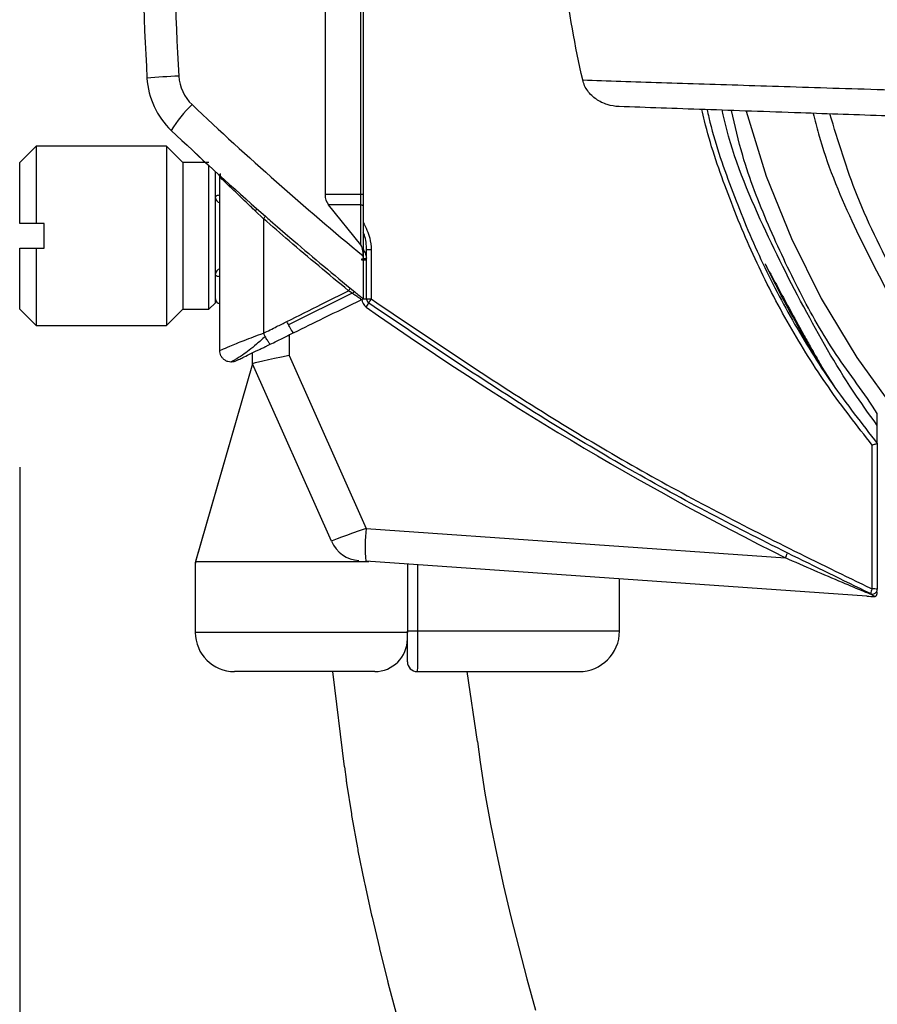
# Model space of a CAD drawing. Extents: x 0.2 to 39.6, y 0.7 to 28.1.
# Drawn here: x 1 to 3.7, y 7.2 to 10.2 of the extents above; entities that cross this region are included whole.
import ezdxf

# ---------------------------------------------------------------- set-up
doc = ezdxf.new("R2010")
doc.units = 0
doc.header["$MEASUREMENT"] = 0
doc.layers.add('DIM', color=1, linetype='CONTINUOUS')
doc.layers.add('OBJECT', color=7, linetype='CONTINUOUS')

msp = doc.modelspace()

# ---------------------------------------------------------------- linework, layer by layer
at = {"layer": 'DIM'}
msp.add_line((1.0309, 8.8212), (1.0309, 2.3563), dxfattribs=at)
at = {"layer": 'OBJECT'}
for p, q in [((2.0839, 11.7218), (2.0839, 9.4647)), ((1.9666, 11.5298), (1.9666, 9.6567)), ((2.0763, 9.6567), (2.0763, 11.5298)), ((1.0809, 9.8054), (1.0309, 9.7554)), ((1.4809, 9.8054), (1.0809, 9.8054)), ((1.0809, 9.8054), (1.0809, 9.5679)), ((1.5309, 9.7554), (1.4809, 9.8054)), ((1.4809, 9.8054), (1.4809, 9.2554)), ((1.0309, 9.5679), (1.0309, 9.7554)), ((1.6002, 9.7554), (1.5309, 9.7554)), ((1.5309, 9.7554), (1.5309, 9.3054)), ((1.6109, 9.7554), (1.6028, 9.7554)), ((1.6109, 9.3054), (1.6109, 9.7456)), ((1.6309, 9.3254), (1.6309, 9.7272)), ((1.6456, 9.7209), (1.6456, 9.7129)), ((1.6439, 9.1787), (1.6439, 9.711)), ((2.0839, 9.6567), (1.9666, 9.6567)), ((2.0762, 9.5028), (1.9776, 9.6252)), ((2.0762, 9.6252), (1.9776, 9.6252)), ((2.0762, 9.5028), (2.0762, 9.6252)), ((1.7782, 9.5829), (1.7529, 9.6066)), ((1.7568, 9.6141), (1.7838, 9.5904)), ((1.1059, 9.5679), (1.0309, 9.5679)), ((1.1059, 9.4929), (1.1059, 9.5679)), ((1.7782, 9.5829), (1.7782, 9.2324)), ((1.0309, 9.3054), (1.0309, 9.4929)), ((1.0809, 9.4929), (1.0809, 9.2554)), ((1.0809, 9.4929), (1.1059, 9.4929)), ((2.0939, 9.3368), (2.0939, 9.4876)), ((2.0798, 9.4559), (2.0796, 9.4602)), ((2.0939, 9.4559), (2.0798, 9.4559)), ((2.0839, 9.4647), (2.0838, 9.4688)), ((2.0497, 9.3546), (1.8547, 9.2577)), ((2.0438, 9.37), (2.0578, 9.3585)), ((2.051, 9.3537), (2.0497, 9.3546)), ((1.6109, 9.3054), (1.6309, 9.3254)), ((2.0939, 9.3368), (2.0829, 9.3368)), ((1.0309, 9.3054), (1.0809, 9.2554)), ((1.4809, 9.2554), (1.5309, 9.3054)), ((1.5309, 9.3054), (1.6109, 9.3054)), ((1.0809, 9.2554), (1.4809, 9.2554)), ((1.7832, 9.2224), (1.7782, 9.2324)), ((1.8565, 9.2263), (1.8565, 9.164)), ((1.7439, 9.1385), (1.7439, 9.1718)), ((1.7884, 9.1932), (1.7987, 9.1982)), ((1.8565, 9.164), (2.0926, 8.6337)), ((1.7439, 9.1385), (1.5689, 8.5282)), ((1.7439, 9.1385), (1.5701, 8.5323)), ((1.9861, 8.5945), (1.7439, 9.1385)), ((3.4964, 9.1166), (3.528, 9.068)), ((3.6589, 8.8948), (3.6589, 8.9858)), ((3.6589, 8.8944), (3.6589, 8.8944)), ((2.0926, 8.6337), (3.3772, 8.5439)), ((1.5689, 8.5282), (1.5689, 8.3154)), ((1.5701, 8.5323), (2.1009, 8.5323)), ((3.6265, 8.4267), (2.0918, 8.534)), ((2.2189, 8.5251), (2.2189, 8.3154)), ((2.2504, 8.5229), (2.2504, 8.3194)), ((2.8689, 8.3194), (2.8689, 8.4796)), ((2.2189, 8.3154), (1.5689, 8.3154)), ((2.8689, 8.3194), (2.2189, 8.3194)), ((2.1189, 8.1954), (1.6889, 8.1954)), ((2.0261, 7.9034), (1.9905, 8.1954)), ((2.2489, 8.1954), (2.7449, 8.1954)), ((2.4337, 7.9815), (2.4024, 8.1954))]:
    msp.add_line(p, q, dxfattribs=at)
at = {"layer": 'OBJECT', "flags": 128}
for points in [[(3.2566, 9.9128), (3.3186, 9.7135), (3.3955, 9.5226), (3.4872, 9.3383), (3.5961, 9.1574), (3.7193, 8.9858), (3.7193, 8.9858)], [(1.6313, 9.7269), (1.6312, 9.7266), (1.6309, 9.7237)], [(1.6309, 9.6471), (1.6312, 9.6489), (1.632, 9.6505), (1.6334, 9.6521), (1.6352, 9.6535), (1.6374, 9.6546), (1.64, 9.6554), (1.6428, 9.656), (1.6439, 9.6561)], [(2.0762, 9.6252), (2.0778, 9.6251), (2.0793, 9.6249), (2.0806, 9.6246), (2.0818, 9.6243), (2.0827, 9.6239), (2.0834, 9.6235), (2.0838, 9.623), (2.0839, 9.6226)], [(1.6439, 9.4047), (1.6428, 9.4048), (1.64, 9.4054), (1.6374, 9.4062), (1.6352, 9.4073), (1.6334, 9.4087), (1.632, 9.4102), (1.6312, 9.4119), (1.6309, 9.4137)]]:
    msp.add_lwpolyline(points, dxfattribs=at)
at = {"layer": 'OBJECT'}
msp.add_lwpolyline([(2.4337, 7.9815), (2.4419, 7.9175), (2.4566, 7.8229), (2.4736, 7.7282), (2.4927, 7.6335), (2.5136, 7.5386), (2.5361, 7.4437), (2.56, 7.3487), (2.5851, 7.2536), (2.6112, 7.1585)], dxfattribs=at)
msp.add_lwpolyline([(2.0261, 7.9034), (2.0311, 7.8645, 0.006463), (2.0326, 7.8539), (2.0473, 7.7593, 0.005841), (2.0489, 7.7498), (2.0659, 7.6551, 0.005225), (2.0675, 7.6466), (2.0865, 7.5518, 0.004617), (2.0881, 7.5443), (2.109, 7.4495, 0.004019), (2.1105, 7.443), (2.133, 7.3481, 0.003432), (2.1344, 7.3426), (2.1583, 7.2475, 0.002855), (2.1595, 7.243), (2.1846, 7.1478, 0.002405)], format="xyb", dxfattribs=at)
for centre, radius, start, end in [((11.5244, 10.5933), 10.12, 176.71672, 183.28328), ((11.513, 10.5933), 10.011, 176.71672, 183.28328), ((1.719, 6.1267), 3.8984, 92.9488, 94.3837), ((1.6492, 10.0274), 0.131, 183.2833, 226.5362), ((1.6606, 10.0274), 0.24, 183.2833, 226.5362), ((1.7824, 9.6878), 0.3311, 132.393, 150.0256), ((8.4455, 17.1983), 10.0108, 226.53621, 230.54436), ((8.4569, 17.1983), 10.1198, 226.53621, 228.54149), ((1.6339, 9.711), 0.01, 0, 47.6578), ((2.0167, 9.6567), 0.0502, 179.9837, 218.8198), ((1.6459, 9.6471), 0.015, 180, 262.3377), ((1.7459, 9.615), 0.0109, 309.8265, 355.3221), ((1.7564, 9.6049), 0.0309, 314.7882, 332.1611), ((2.1047, 8.8635), 0.6241, 89.6812, 90.9948), ((2.027, 10.0338), 0.576, 275.2422, 276.6422), ((6.7119, 11.1113), 3.784, 206.1402, 211.8133), ((1.6459, 9.4137), 0.015, 97.6623, 180), ((2.0163, 9.3832), 0.0304, 316.6579, 334.3682), ((2.0598, 9.3485), 0.0102, 101.6118, 149.5998), ((8.4569, 17.1983), 10.1198, 230.77717, 230.96793), ((1.6459, 9.3371), 0.015, 180, 262.3377), ((2.1098, 9.3368), 0.03, 180, 234.83), ((2.0366, 9.356), 0.071, 321.9882, 333.6919), ((2.1047, 8.7872), 0.5496, 89.6398, 91.1294), ((2.1089, 9.3368), 0.015, 180, 234.83), ((2.1766, 9.2842), 0.0863, 142.4362, 152.1915), ((7.8608, 17.4984), 10.0143, 234.82998, 243.40212), ((2.4962, 8.5807), 0.4071, 172.5186, 186.5929), ((2.0775, 8.6352), 0.1, 204, 266), ((3.32, 8.5765), 0.0658, 330.2933, 343.0397), ((1.5989, 8.524), 0.03, 164, 180), ((3.6939, 8.4206), 0.0579, 151.2857, 166.2921), ((3.6439, 8.4479), 0.015, 245.0224, 360), ((3.6472, 8.3291), 0.1194, 84.3515, 91.9737), ((3.6439, 8.4374), 0.015, 312.557, 0.068), ((1.6889, 8.3154), 0.12, 180, 270), ((2.7449, 8.3194), 0.124, 270, 0), ((2.1189, 8.2954), 0.1, 270, 0), ((2.2489, 8.2254), 0.03, 180, 270)]:
    msp.add_arc(centre, radius, start, end, dxfattribs=at)
for centre, major_axis, ratio, start_param, end_param in [((2.0739, 9.4682), (-0.0011, 0.0366), 0.271482, 4.719028, 5.939101), ((1.8639, 9.164), (0.12, 0.0255), 0.012635, 1.630172, 3.138907), ((2.1001, 8.6336), (0.114, 0.0391), 0.020892, 1.629338, 3.143445), ((3.6259, 8.5269), (0.368, -0.0279), 0.270871, 4.73445, 4.802762)]:
    msp.add_ellipse(centre, major_axis=major_axis, ratio=ratio, start_param=start_param, end_param=end_param, dxfattribs=at)
msp.add_open_spline([(2.7561, 10.0081), (2.7323, 10.1119), (2.7138, 10.2167), (2.7011, 10.3226)], degree=3, dxfattribs=at)
for points, knots in [([(2.7561, 10.0081), (2.794, 10.0068), (2.8331, 10.0055), (2.9135, 10.0029), (2.9549, 10.0015), (3.0825, 9.9974), (3.1721, 9.9944), (3.3133, 9.9899), (3.3615, 9.9884), (3.4599, 9.9853), (3.5101, 9.9837), (3.6634, 9.9789), (3.7694, 9.9756), (3.8791, 9.9724)], [0, 0, 0, 0, 0.125, 0.125, 0.25, 0.25, 0.5, 0.5, 0.625, 0.625, 0.75, 0.75, 1, 1, 1, 1]), ([(2.8674, 9.9264), (2.855, 9.9268), (2.8429, 9.9289), (2.8253, 9.9344), (2.8195, 9.9367), (2.8084, 9.9421), (2.803, 9.9452), (2.793, 9.9522), (2.7882, 9.956), (2.7792, 9.9647), (2.7751, 9.9694), (2.7643, 9.9844), (2.7589, 9.9959), (2.7561, 10.0081)], [0, 0, 0, 0, 0.25, 0.25, 0.375, 0.375, 0.5, 0.5, 0.625, 0.625, 0.75, 0.75, 1, 1, 1, 1]), ([(3.9132, 9.8898), (3.8377, 9.8925), (3.6666, 9.8985), (3.4034, 9.9076), (3.1234, 9.9174), (2.953, 9.9234), (2.8674, 9.9264)], [0, 0, 0, 0, 0.1876999, 0.425336, 0.7116642, 1, 1, 1, 1]), ([(3.6431, 8.8894), (3.5973, 8.948), (3.5058, 9.0652), (3.3863, 9.2567), (3.281, 9.4586), (3.1955, 9.6687), (3.1427, 9.8224), (3.1239, 9.9059), (3.1213, 9.9175)], [0, 0, 0, 0, 0.192033, 0.384065, 0.581708, 0.779351, 0.969269, 1, 1, 1, 1]), ([(3.1373, 9.9169), (3.1391, 9.9088), (3.1572, 9.8272), (3.209, 9.6773), (3.2932, 9.4695), (3.3971, 9.2691), (3.5172, 9.0753), (3.6117, 8.9547), (3.6589, 8.8944)], [0, 0, 0, 0, 0.021585, 0.216737, 0.4097, 0.602662, 0.801331, 1, 1, 1, 1]), ([(3.6589, 8.9489), (3.6375, 8.9787), (3.558, 9.0894), (3.4371, 9.3003), (3.2942, 9.5833), (3.2089, 9.7934), (3.1853, 9.9092), (3.1841, 9.9153)], [0, 0, 0, 0, 0.101963, 0.377726, 0.672309, 0.982798, 1, 1, 1, 1]), ([(3.6589, 8.9858), (3.6589, 8.9858), (3.6199, 9.0482), (3.5278, 9.1636), (3.4188, 9.3588), (3.3231, 9.5623), (3.2501, 9.748), (3.2225, 9.8681), (3.2119, 9.9143)], [0, 0, 0, 0, 0.000003, 0.212679, 0.425355, 0.64421, 0.863065, 1, 1, 1, 1]), ([(3.4628, 9.9056), (3.468, 9.8847), (3.4961, 9.7714), (3.5751, 9.5778), (3.6616, 9.4129), (3.704, 9.3322)], [0, 0, 0, 0, 0.103465, 0.561341, 1, 1, 1, 1]), ([(5.3009, 7.6328), (5.2374, 7.682), (5.0823, 7.8021), (4.8525, 8.0009), (4.6167, 8.2216), (4.4032, 8.4412), (4.2026, 8.6694), (4.02, 8.8988), (3.8611, 9.1401), (3.7224, 9.3869), (3.594, 9.6395), (3.5392, 9.8195), (3.5135, 9.9038)], [0, 0, 0, 0, 0.0821285, 0.2004023, 0.3102851, 0.4121531, 0.5131902, 0.6206654, 0.7115031, 0.8080168, 0.9101123, 1, 1, 1, 1]), ([(1.5654, 9.7876), (1.5657, 9.7874), (1.5664, 9.7867), (1.5724, 9.7811), (1.5812, 9.773), (1.5843, 9.7701)], [0, 0, 0, 0, 0.249973, 0.729244, 1, 1, 1, 1]), ([(1.7529, 9.6066), (1.7433, 9.6157), (1.7179, 9.6397), (1.6838, 9.6723), (1.6577, 9.6976), (1.6456, 9.7094), (1.6444, 9.7105), (1.6439, 9.711)], [0, 0, 0, 0, 0.1819102, 0.4816572, 0.7035204, 0.8825854, 1, 1, 1, 1]), ([(2.0762, 9.6252), (2.0763, 9.6318), (2.0763, 9.6422), (2.0763, 9.6528), (2.0763, 9.6567)], [0, 0, 0, 0, 0.633024, 1, 1, 1, 1]), ([(2.0385, 9.3623), (1.9776, 9.4128), (1.89, 9.4853), (1.8043, 9.5601), (1.7782, 9.5829)], [0, 0, 0, 0, 0.695362, 1, 1, 1, 1]), ([(1.7838, 9.5904), (1.7888, 9.586), (1.8138, 9.5641), (1.8996, 9.4897), (1.9819, 9.4213), (2.0438, 9.37)], [0, 0, 0, 0, 0.058487, 0.292436, 1, 1, 1, 1]), ([(2.0839, 9.5716), (2.0917, 9.5559), (2.105, 9.5293), (2.1073, 9.4998), (2.1082, 9.4877)], [0, 0, 0, 0, 0.588277, 1, 1, 1, 1]), ([(2.0939, 9.4876), (2.0931, 9.5031), (2.0921, 9.5215), (2.085, 9.5383), (2.0839, 9.541)], [0, 0, 0, 0, 0.8437994, 1, 1, 1, 1]), ([(1.0309, 9.4929), (1.0311, 9.4929), (1.0478, 9.4929), (1.0645, 9.4929), (1.0809, 9.4929)], [0, 0, 0, 0, 0.013757, 1, 1, 1, 1]), ([(2.0839, 9.4886), (2.0866, 9.4841), (2.0915, 9.4759), (2.0929, 9.4661), (2.0936, 9.4617)], [0, 0, 0, 0, 0.542755, 1, 1, 1, 1]), ([(2.1082, 9.4877), (2.1082, 9.4777), (2.1082, 9.4274), (2.1082, 9.3771), (2.1082, 9.3369)], [0, 0, 0, 0, 0.198944, 1, 1, 1, 1]), ([(2.0839, 9.4647), (2.0839, 9.4476), (2.0839, 9.416), (2.0839, 9.3771), (2.0839, 9.3506), (2.0839, 9.3386), (2.0839, 9.3376), (2.0839, 9.3373)], [0, 0, 0, 0, 0.284536, 0.523872, 0.715593, 0.908515, 1, 1, 1, 1]), ([(3.3149, 9.4442), (3.315, 9.4442), (3.315, 9.4441), (3.3154, 9.4434), (3.3168, 9.4409), (3.3239, 9.428), (3.3539, 9.3731), (3.3922, 9.3018), (3.4319, 9.2296), (3.453, 9.1919), (3.4673, 9.1667), (3.477, 9.1499), (3.4835, 9.1386), (3.4879, 9.1311), (3.4908, 9.126), (3.4928, 9.1227), (3.4941, 9.1204), (3.4951, 9.1188), (3.4957, 9.1177), (3.4961, 9.117), (3.4963, 9.1167), (3.4964, 9.1166), (3.4964, 9.1166)], [0, 0, 0, 0, 0.002462, 0.005592, 0.011395, 0.031458, 0.127303, 0.508242, 0.669348, 0.777529, 0.850153, 0.898918, 0.931686, 0.953736, 0.968608, 0.978674, 0.985525, 0.99023, 0.994707, 0.996706, 0.998724, 1, 1, 1, 1]), ([(1.8497, 9.2677), (1.8849, 9.2855), (1.9478, 9.3171), (2.0108, 9.3485), (2.0385, 9.3623)], [0, 0, 0, 0, 0.5600076, 1, 1, 1, 1]), ([(2.0497, 9.3546), (2.0459, 9.3571), (2.0421, 9.3596), (2.0385, 9.3623), (2.0385, 9.3623)], [0, 0, 0, 0, 0.999838, 1, 1, 1, 1]), ([(2.0782, 9.3345), (2.0782, 9.3345), (2.0782, 9.3345), (2.0773, 9.3354), (2.0726, 9.3388), (2.065, 9.3441), (2.0574, 9.3494), (2.0524, 9.3527), (2.051, 9.3537)], [0, 0, 0, 0, 0.000043, 0.218359, 0.436582, 0.659104, 0.904296, 1, 1, 1, 1]), ([(2.0782, 9.3345), (2.0394, 9.3156), (1.9702, 9.2818), (1.901, 9.2481), (1.8706, 9.2332)], [0, 0, 0, 0, 0.559991, 1, 1, 1, 1]), ([(2.0839, 9.3373), (2.0834, 9.337), (2.0826, 9.3367), (2.0796, 9.3352), (2.0782, 9.3345), (2.0782, 9.3345)], [0, 0, 0, 0, 0.571058, 0.989565, 1, 1, 1, 1]), ([(3.6376, 8.4343), (3.4686, 8.5165), (3.1301, 8.6812), (2.6152, 8.9763), (2.2795, 9.2033), (2.1003, 9.3245)], [0, 0, 0, 0, 0.317099, 0.635226, 1, 1, 1, 1]), ([(2.1082, 9.3369), (2.2872, 9.2158), (2.6218, 8.9896), (3.1359, 8.6951), (3.4738, 8.5307), (3.643, 8.4484)], [0, 0, 0, 0, 0.36478, 0.681874, 1, 1, 1, 1]), ([(1.7782, 9.2324), (1.7916, 9.239), (1.8154, 9.2508), (1.8392, 9.2626), (1.8497, 9.2677)], [0, 0, 0, 0, 0.56, 1, 1, 1, 1]), ([(1.8547, 9.2577), (1.8538, 9.2596), (1.8521, 9.2629), (1.8504, 9.2663), (1.8497, 9.2677)], [0, 0, 0, 0, 0.572422, 1, 1, 1, 1]), ([(1.6439, 9.1787), (1.6454, 9.1794), (1.6485, 9.181), (1.6745, 9.1926), (1.7103, 9.2069), (1.747, 9.2209), (1.7677, 9.2285), (1.7782, 9.2324)], [0, 0, 0, 0, 0.207204, 0.439178, 0.705357, 0.850115, 1, 1, 1, 1]), ([(1.8706, 9.2332), (1.8676, 9.2317), (1.8622, 9.2291), (1.8568, 9.2265), (1.8544, 9.2253)], [0, 0, 0, 0, 0.559999, 1, 1, 1, 1]), ([(1.8706, 9.2332), (1.87, 9.2334), (1.8688, 9.2339), (1.8647, 9.2399), (1.8598, 9.2482), (1.8564, 9.2546), (1.8547, 9.2577)], [0, 0, 0, 0, 0.263015, 0.548841, 0.778096, 1, 1, 1, 1]), ([(1.7832, 9.2224), (1.7742, 9.2141), (1.7491, 9.1912), (1.7162, 9.1661), (1.6932, 9.1521), (1.6809, 9.1451), (1.6795, 9.1442), (1.6788, 9.1437)], [0, 0, 0, 0, 0.177427, 0.492533, 0.710269, 0.83149, 1, 1, 1, 1]), ([(1.7987, 9.1982), (1.7981, 9.1986), (1.7971, 9.1991), (1.7942, 9.2031), (1.7915, 9.2075), (1.7882, 9.213), (1.7854, 9.2182), (1.7837, 9.2214), (1.7832, 9.2224)], [0, 0, 0, 0, 0.274207, 0.436282, 0.602017, 0.767753, 0.929825, 1, 1, 1, 1]), ([(1.7987, 9.1982), (1.8052, 9.2014), (1.8228, 9.2099), (1.8413, 9.219), (1.8534, 9.2248), (1.8544, 9.2253)], [0, 0, 0, 0, 0.350278, 0.944651, 1, 1, 1, 1]), ([(1.6789, 9.1437), (1.6787, 9.1437), (1.6754, 9.1437), (1.6689, 9.1447), (1.6601, 9.1486), (1.6527, 9.1548), (1.6475, 9.1624), (1.6444, 9.1706), (1.6441, 9.1761), (1.6439, 9.1787)], [0, 0, 0, 0, 0.011386, 0.180272, 0.355532, 0.530779, 0.699668, 0.857108, 1, 1, 1, 1]), ([(1.7025, 9.1513), (1.7061, 9.1531), (1.7132, 9.1567), (1.7343, 9.1673), (1.7558, 9.1775), (1.7729, 9.1857), (1.7818, 9.19), (1.7863, 9.1922), (1.7877, 9.1929), (1.7882, 9.1931), (1.7884, 9.1932)], [0, 0, 0, 0, 0.249665, 0.499594, 0.749525, 0.874968, 0.962751, 0.987733, 0.995457, 1, 1, 1, 1]), ([(1.6942, 9.1472), (1.6918, 9.1462), (1.6869, 9.1441), (1.6816, 9.1438), (1.6789, 9.1437)], [0, 0, 0, 0, 0.49439, 1, 1, 1, 1]), ([(1.7025, 9.1513), (1.7018, 9.1509), (1.6967, 9.1484), (1.6954, 9.1478), (1.6942, 9.1472)], [0, 0, 0, 0, 0.137585, 1, 1, 1, 1]), ([(3.643, 8.4484), (3.6431, 8.5187), (3.6431, 8.6657), (3.6431, 8.8127), (3.6431, 8.8894)], [0, 0, 0, 0, 0.478341, 1, 1, 1, 1]), ([(3.6431, 8.8894), (3.6432, 8.8894), (3.6447, 8.89), (3.6479, 8.8911), (3.6522, 8.8926), (3.6558, 8.8937), (3.6583, 8.8944), (3.6587, 8.8944), (3.6589, 8.8944)], [0, 0, 0, 0, 0.007854, 0.196331, 0.407797, 0.608211, 0.804022, 1, 1, 1, 1]), ([(3.6589, 8.8944), (3.6589, 8.8159), (3.6589, 8.667), (3.6589, 8.5182), (3.6589, 8.4479)], [0, 0, 0, 0, 0.5274178, 1, 1, 1, 1]), ([(3.6426, 8.4302), (3.6345, 8.4336), (3.6077, 8.4447), (3.546, 8.4706), (3.4653, 8.5051), (3.4067, 8.5309), (3.3772, 8.5439)], [0, 0, 0, 0, 0.1083623, 0.3587283, 0.6763716, 1, 1, 1, 1]), ([(3.6516, 8.4251), (3.6512, 8.4253), (3.6496, 8.4262), (3.6458, 8.4283), (3.6427, 8.4302), (3.6426, 8.4302)], [0, 0, 0, 0, 0.239383, 0.98891, 1, 1, 1, 1]), ([(3.6516, 8.4251), (3.6519, 8.4251), (3.6525, 8.4251), (3.6536, 8.4261), (3.654, 8.4265)], [0, 0, 0, 0, 0.590269, 1, 1, 1, 1]), ([(3.6589, 8.4375), (3.6589, 8.4375), (3.6589, 8.4376), (3.6589, 8.4385), (3.6589, 8.4388)], [0, 0, 0, 0, 0.567892, 1, 1, 1, 1]), ([(2.2189, 8.2254), (2.2189, 8.2259), (2.2189, 8.227), (2.2189, 8.2383), (2.2189, 8.2596), (2.2189, 8.2877), (2.2189, 8.3088), (2.2189, 8.3194)], [0, 0, 0, 0, 0.142178, 0.356867, 0.571312, 0.785654, 1, 1, 1, 1]), ([(2.2504, 8.3194), (2.2503, 8.3055), (2.2503, 8.2776), (2.2501, 8.2405), (2.2498, 8.2124), (2.2493, 8.1975), (2.249, 8.196), (2.2489, 8.1954)], [0, 0, 0, 0, 0.214404, 0.428783, 0.643229, 0.857872, 1, 1, 1, 1])]:
    msp.add_open_spline(points, degree=3, knots=knots, dxfattribs=at)

doc.saveas('drawing.dxf')
